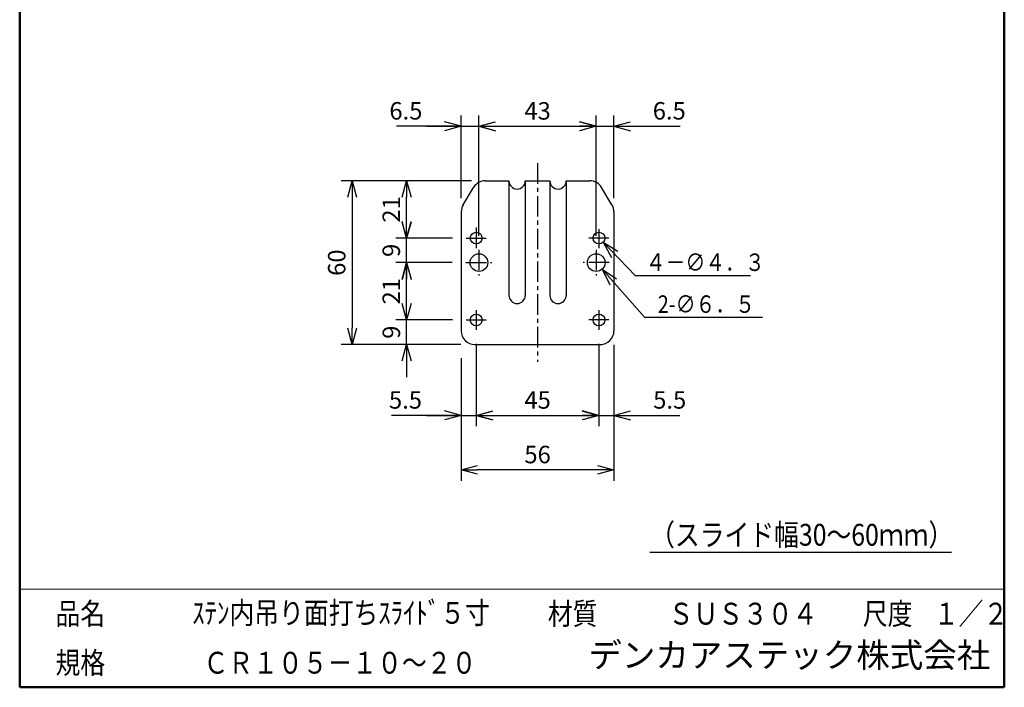
# Model space of a CAD drawing. Units: millimetres. Extents: x -85 to 96, y -138 to 138.
# Drawn here: x -85 to 96, y -138 to -16 of the extents above; entities that cross this region are included whole.
import ezdxf

# ---------------------------------------------------------------- set-up
doc = ezdxf.new("R2010")
doc.units = ezdxf.units.MM
doc.header["$LTSCALE"] = 0.5
doc.linetypes.add('CENTER', pattern=[12, 7.5, -1.5, 1.5, -1.5])
doc.layers.add('VIEW0001', color=7, linetype='Continuous')
doc.layers.add('VIEW0002', color=7, linetype='Continuous')
doc.styles.get("Standard").update_dxf_attribs({"font": 'ROMANS', "bigfont": 'BIGFONT'})
doc.dimstyles.new('ISO-25', dxfattribs={"dimtxt": 2.5, "dimasz": 2.5, "dimexe": 1.25, "dimexo": 0.625, "dimtad": 1, "dimtxsty": 'Standard', "dimcen": 2.5, "dimadec": 0, "dimazin": 0, "dimtfac": 1, "dimtmove": 0, "dimatfit": 3, "dimfxl": 1, "dimarcsym": 0})

# ---------------------------------------------------------------- blocks, each defined once
blk = doc.blocks.new('*D26')
at = {"color": 7, "linetype": 'Continuous', "transparency": 16777216}
for p, q in [((-0.81, -75.02), (-0.81, -90.15)), ((-3.56, -88.15), (-16.31, -88.15)), ((-9.91, -88.15), (5.54, -88.15)), ((-3.56, -88.15), (-6.61, -87.33)), ((-3.56, -88.15), (-6.61, -88.97)), ((-0.81, -88.15), (2.24, -87.33)), ((-0.81, -88.15), (2.24, -88.97))]:
    blk.add_line(p, q, dxfattribs=at)
at = {"layer": 'Defpoints', "color": 0, "transparency": 16777216}
for p in [(-0.81, -72.48), (-3.56, -75.15), (-0.81, -88.15)]:
    blk.add_point(p, dxfattribs=at)
at = {"color": 1, "transparency": 16777216, "insert": (-13.78, -85.73), "char_height": 3.2, "attachment_point": 5}
blk.add_mtext('5.5', dxfattribs=at)
blk = doc.blocks.new('_OPEN30')
at = {"color": 0, "linetype": 'ByBlock', "lineweight": -2}
for p, q in [((-1, 0.267949), (0, 0)), ((0, 0), (-1, -0.267949)), ((0, 0), (-1, 0))]:
    blk.add_line(p, q, dxfattribs=at)
blk = doc.blocks.new('*D27')
at = {"color": 0, "lineweight": -2, "transparency": 16777216}
for p, q in [((21.69, -75.02), (21.69, -90.15)), ((2.19, -88.15), (18.69, -88.15))]:
    blk.add_line(p, q, dxfattribs=at)
at = {"layer": 'Defpoints', "color": 0, "transparency": 16777216}
for p in [(-0.81, -72.48), (21.69, -72.48), (21.69, -88.15)]:
    blk.add_point(p, dxfattribs=at)
at = {"color": 0, "lineweight": -2, "transparency": 16777216, "xscale": 3, "yscale": 3, "zscale": 3, "rotation": 180}
blk.add_blockref('_OPEN30', (-0.81, -88.15), dxfattribs=at)
at = {"color": 0, "lineweight": -2, "transparency": 16777216, "xscale": 3, "yscale": 3, "zscale": 3}
blk.add_blockref('_OPEN30', (21.69, -88.15), dxfattribs=at)
at = {"color": 1, "transparency": 16777216, "insert": (10.44, -85.74), "char_height": 3.2, "attachment_point": 5}
blk.add_mtext('45', dxfattribs=at)
blk = doc.blocks.new('*D28')
at = {"color": 7, "linetype": 'Continuous', "transparency": 16777216}
for p, q in [((15.34, -88.15), (30.79, -88.15)), ((21.69, -88.15), (18.64, -87.33)), ((21.69, -88.15), (18.64, -88.97)), ((24.44, -88.15), (27.49, -87.33)), ((24.44, -88.15), (27.49, -88.97)), ((24.44, -88.15), (36.52, -88.15))]:
    blk.add_line(p, q, dxfattribs=at)
at = {"layer": 'Defpoints', "color": 0, "transparency": 16777216}
for p in [(21.69, -72.48), (24.44, -72.65), (24.44, -88.15)]:
    blk.add_point(p, dxfattribs=at)
at = {"color": 1, "transparency": 16777216, "insert": (34.66, -85.73), "char_height": 3.2, "attachment_point": 5}
blk.add_mtext('5.5', dxfattribs=at)
blk = doc.blocks.new('*D29')
at = {"color": 0, "lineweight": -2, "transparency": 16777216}
for p, q in [((24.44, -75.19), (24.44, -100.15)), ((-3.56, -77.69), (-3.56, -100.15)), ((21.44, -98.15), (-0.56, -98.15))]:
    blk.add_line(p, q, dxfattribs=at)
at = {"layer": 'Defpoints', "color": 0, "transparency": 16777216}
for p in [(24.44, -72.65), (-3.56, -75.15), (-3.56, -98.15)]:
    blk.add_point(p, dxfattribs=at)
at = {"color": 0, "lineweight": -2, "transparency": 16777216, "xscale": 3, "yscale": 3, "zscale": 3, "rotation": 180}
blk.add_blockref('_OPEN30', (-3.56, -98.15), dxfattribs=at)
at = {"color": 0, "lineweight": -2, "transparency": 16777216, "xscale": 3, "yscale": 3, "zscale": 3}
blk.add_blockref('_OPEN30', (24.44, -98.15), dxfattribs=at)
at = {"color": 1, "transparency": 16777216, "insert": (10.44, -95.74), "char_height": 3.2, "attachment_point": 5}
blk.add_mtext('56', dxfattribs=at)
blk = doc.blocks.new('*D30')
at = {"layer": 'Defpoints', "color": 0, "transparency": 16777216}
for p in [(-13.56, -70.65), (-2.64, -70.65), (-1.06, -75.15)]:
    blk.add_point(p, dxfattribs=at)
at = {"layer": 'VIEW0002', "color": 0, "lineweight": -2, "transparency": 16777216}
for p, q in [((-13.56, -67.65), (-13.56, -64.65)), ((-5.18, -70.65), (-15.56, -70.65)), ((-13.56, -75.15), (-13.56, -70.65)), ((-13.56, -78.15), (-13.56, -81.15))]:
    blk.add_line(p, q, dxfattribs=at)
at = {"layer": 'VIEW0002', "color": 0, "lineweight": -2, "transparency": 16777216, "xscale": 3, "yscale": 3, "zscale": 3}
for p, rotation in [((-13.56, -70.65), 270), ((-13.56, -75.15), 90)]:
    blk.add_blockref('_OPEN30', p, dxfattribs=dict(at, rotation=rotation))
at = {"layer": 'VIEW0002', "color": 1, "transparency": 16777216, "insert": (-15.96, -72.9), "char_height": 3.2, "attachment_point": 5, "rotation": 90}
blk.add_mtext('9', dxfattribs=at)
blk = doc.blocks.new('*D31')
at = {"color": 0, "lineweight": -2, "transparency": 16777216}
for p, q in [((-5.23, -60.15), (-15.56, -60.15)), ((-13.56, -67.65), (-13.56, -63.15))]:
    blk.add_line(p, q, dxfattribs=at)
at = {"layer": 'Defpoints', "color": 0, "transparency": 16777216}
for p in [(-13.56, -60.15), (-2.69, -60.15), (-2.64, -70.65)]:
    blk.add_point(p, dxfattribs=at)
at = {"color": 0, "lineweight": -2, "transparency": 16777216, "xscale": 3, "yscale": 3, "zscale": 3}
for p, rotation in [((-13.56, -60.15), 90), ((-13.56, -70.65), 270)]:
    blk.add_blockref('_OPEN30', p, dxfattribs=dict(at, rotation=rotation))
at = {"color": 1, "transparency": 16777216, "insert": (-15.97, -65.4), "char_height": 3.2, "attachment_point": 5, "rotation": 90}
blk.add_mtext('21', dxfattribs=at)
blk = doc.blocks.new('*D32')
at = {"color": 7, "linetype": 'Continuous', "transparency": 16777216}
for p, q in [((-13.56, -66.5), (-13.56, -49.3)), ((-13.56, -55.65), (-14.38, -52.6)), ((-13.56, -55.65), (-12.74, -52.6)), ((-5.18, -55.65), (-15.56, -55.65)), ((-13.56, -60.15), (-14.38, -63.21)), ((-13.56, -60.15), (-12.74, -63.21))]:
    blk.add_line(p, q, dxfattribs=at)
at = {"layer": 'Defpoints', "color": 0, "transparency": 16777216}
for p in [(-13.56, -55.65), (-2.64, -55.65), (-2.69, -60.15)]:
    blk.add_point(p, dxfattribs=at)
at = {"color": 1, "transparency": 16777216, "insert": (-15.97, -57.9), "char_height": 3.2, "attachment_point": 5, "rotation": 90}
blk.add_mtext('9', dxfattribs=at)
blk = doc.blocks.new('*D33')
at = {"color": 0, "lineweight": -2, "transparency": 16777216}
blk.add_line((-13.56, -52.65), (-13.56, -48.15), dxfattribs=at)
at = {"layer": 'Defpoints', "color": 0, "transparency": 16777216}
for p in [(-13.56, -45.15), (0.86, -45.15), (-2.64, -55.65)]:
    blk.add_point(p, dxfattribs=at)
at = {"color": 0, "lineweight": -2, "transparency": 16777216, "xscale": 3, "yscale": 3, "zscale": 3}
for p, rotation in [((-13.56, -45.15), 90), ((-13.56, -55.65), 270)]:
    blk.add_blockref('_OPEN30', p, dxfattribs=dict(at, rotation=rotation))
at = {"color": 1, "transparency": 16777216, "insert": (-15.97, -50.4), "char_height": 3.2, "attachment_point": 5, "rotation": 90}
blk.add_mtext('21', dxfattribs=at)
blk = doc.blocks.new('*D34')
at = {"color": 0, "lineweight": -2, "transparency": 16777216}
for p, q in [((-1.68, -45.15), (-25.56, -45.15)), ((-23.56, -48.15), (-23.56, -72.15)), ((-3.6, -75.15), (-25.56, -75.15))]:
    blk.add_line(p, q, dxfattribs=at)
at = {"layer": 'Defpoints', "color": 0, "transparency": 16777216}
for p in [(0.86, -45.15), (-23.56, -75.15), (-1.06, -75.15)]:
    blk.add_point(p, dxfattribs=at)
at = {"color": 0, "lineweight": -2, "transparency": 16777216, "xscale": 3, "yscale": 3, "zscale": 3}
for p, rotation in [((-23.56, -45.15), 90.00000000000006), ((-23.56, -75.15), 270)]:
    blk.add_blockref('_OPEN30', p, dxfattribs=dict(at, rotation=rotation))
at = {"color": 1, "transparency": 16777216, "insert": (-25.97, -60.15), "char_height": 3.2, "attachment_point": 5, "rotation": 90}
blk.add_mtext('60', dxfattribs=at)
blk = doc.blocks.new('*D35')
at = {"color": 7, "linetype": 'Continuous', "transparency": 16777216}
for p, q in [((-3.56, -48.3), (-3.56, -33.15)), ((-0.31, -55.24), (-0.31, -33.15)), ((-3.56, -35.15), (-15.45, -35.15)), ((-9.91, -35.15), (6.04, -35.15)), ((-3.56, -35.15), (-6.61, -34.33)), ((-3.56, -35.15), (-6.61, -35.97)), ((-0.31, -35.15), (2.74, -34.33)), ((-0.31, -35.15), (2.74, -35.97))]:
    blk.add_line(p, q, dxfattribs=at)
at = {"layer": 'Defpoints', "color": 0, "transparency": 16777216}
for p in [(-0.31, -35.15), (-3.56, -50.84), (-0.31, -57.78)]:
    blk.add_point(p, dxfattribs=at)
at = {"color": 1, "transparency": 16777216, "insert": (-13.7, -32.73), "char_height": 3.2, "attachment_point": 5}
blk.add_mtext('6.5', dxfattribs=at)
blk = doc.blocks.new('*D36')
at = {"color": 0, "lineweight": -2, "transparency": 16777216}
for p, q in [((21.19, -55.24), (21.19, -33.15)), ((2.69, -35.15), (18.19, -35.15))]:
    blk.add_line(p, q, dxfattribs=at)
at = {"layer": 'Defpoints', "color": 0, "transparency": 16777216}
for p in [(21.19, -35.15), (-0.31, -57.78), (21.19, -57.78)]:
    blk.add_point(p, dxfattribs=at)
at = {"color": 0, "lineweight": -2, "transparency": 16777216, "xscale": 3, "yscale": 3, "zscale": 3, "rotation": 180}
blk.add_blockref('_OPEN30', (-0.31, -35.15), dxfattribs=at)
at = {"color": 0, "lineweight": -2, "transparency": 16777216, "xscale": 3, "yscale": 3, "zscale": 3}
blk.add_blockref('_OPEN30', (21.19, -35.15), dxfattribs=at)
at = {"color": 1, "transparency": 16777216, "insert": (10.44, -32.74), "char_height": 3.2, "attachment_point": 5}
blk.add_mtext('43', dxfattribs=at)
blk = doc.blocks.new('*D37')
at = {"color": 7, "linetype": 'Continuous', "transparency": 16777216}
for p, q in [((24.44, -48.3), (24.44, -33.15)), ((14.84, -35.15), (30.79, -35.15)), ((21.19, -35.15), (18.14, -34.33)), ((21.19, -35.15), (18.14, -35.97)), ((24.44, -35.15), (27.49, -34.33)), ((24.44, -35.15), (27.49, -35.97)), ((24.44, -35.15), (36.6, -35.15))]:
    blk.add_line(p, q, dxfattribs=at)
at = {"layer": 'Defpoints', "color": 0, "transparency": 16777216}
for p in [(24.44, -35.15), (24.44, -50.84), (21.19, -57.78)]:
    blk.add_point(p, dxfattribs=at)
at = {"color": 1, "transparency": 16777216, "insert": (34.58, -32.73), "char_height": 3.2, "attachment_point": 5}
blk.add_mtext('6.5', dxfattribs=at)
blk = doc.blocks.new('SYM0001')
at = {"color": 7, "linetype": 'Continuous'}
for p, q in [((0, 0), (7.79, -8.78)), ((0, 0), (2.64, -1.74)), ((0, 0), (1.42, -2.83)), ((7.79, -8.78), (29.4, -8.78))]:
    blk.add_line(p, q, dxfattribs=at)
at = {"color": 1, "insert": (10.2, -7.98), "char_height": 3.2, "attachment_point": 7}
blk.add_mtext('{\\W0.833333;2-∅６．５}', dxfattribs=at)
blk = doc.blocks.new('SYM0002')
at = {"color": 7, "linetype": 'Continuous'}
for p, q in [((0, 0), (5.9, -6.06)), ((0, 0), (2.72, -1.62)), ((0, 0), (1.55, -2.76)), ((5.9, -6.06), (27.03, -6.06))]:
    blk.add_line(p, q, dxfattribs=at)
at = {"color": 1, "insert": (7.83, -5.26), "char_height": 3.2, "attachment_point": 7}
blk.add_mtext('{\\W0.833333;４－∅４．３}', dxfattribs=at)

msp = doc.modelspace()

# ---------------------------------------------------------------- linework, layer by layer
at = {"layer": 'VIEW0001', "color": 7, "linetype": 'Continuous', "lineweight": 50}
for p, q in [((-84.5, 138), (-84.5, -138)), ((96, 138), (96, -138)), ((-84.5, -138), (96, -138))]:
    msp.add_line(p, q, dxfattribs=at)
at = {"layer": 'VIEW0001', "color": 7, "linetype": 'Continuous', "lineweight": 20}
msp.add_line((-84.5, -120), (96, -120), dxfattribs=at)
at = {"layer": 'VIEW0001', "color": 7, "linetype": 'Continuous', "const_width": 0.001}
for points in [[(-64.5, -138), (-64.5, -120)], [(5.75, -138), (5.75, -120)], [(25.75, -129), (25.75, -120)], [(66, -129), (66, -120)], [(81, -129), (81, -120)], [(96, -129), (-84.5, -129)]]:
    msp.add_lwpolyline(points, dxfattribs=at)
at = {"layer": 'VIEW0002', "color": 7, "linetype": 'CENTER'}
for p, q in [((10.44, -41.94), (10.44, -78.31)), ((-0.81, -53.72), (-0.81, -57.48)), ((21.69, -54.01), (21.69, -57.48)), ((-2.64, -55.65), (1.01, -55.65)), ((23.51, -55.65), (19.86, -55.65)), ((-0.31, -57.78), (-0.31, -62.53)), ((21.19, -57.78), (21.19, -62.53)), ((-2.69, -60.15), (2.06, -60.15)), ((23.56, -60.15), (18.81, -60.15)), ((-0.81, -68.83), (-0.81, -72.48)), ((21.69, -68.83), (21.69, -72.48)), ((-2.64, -70.65), (1.01, -70.65)), ((23.51, -70.65), (19.86, -70.65))]:
    msp.add_line(p, q, dxfattribs=at)
at = {"layer": 'VIEW0002', "color": 7, "linetype": 'Continuous'}
for p, q in [((-3.2, -49.56), (-1.29, -46.37)), ((0.86, -45.15), (5.19, -45.15)), ((5.19, -45.15), (5.19, -66.15)), ((8.19, -45.15), (8.19, -66.15)), ((8.19, -45.15), (12.69, -45.15)), ((12.69, -45.15), (12.69, -66.15)), ((15.69, -45.15), (20.02, -45.15)), ((15.69, -45.15), (15.69, -66.15)), ((24.08, -49.56), (22.17, -46.37)), ((-3.56, -50.84), (-3.56, -72.65)), ((24.44, -50.84), (24.44, -72.65)), ((-1.06, -75.15), (22.19, -75.15)), ((31.03, -113.24), (86.34, -113.24))]:
    msp.add_line(p, q, dxfattribs=at)
for centre, radius in [((-0.81, -55.65), 1.08), ((21.69, -55.65), 1.08), ((-0.31, -60.15), 1.62), ((21.19, -60.15), 1.62), ((-0.81, -70.65), 1.08), ((21.69, -70.65), 1.08)]:
    msp.add_circle(centre, radius, dxfattribs=at)
for centre, radius, start, end in [((0.86, -47.65), 2.5, 90, 149.0362), ((6.69, -45.15), 1.5, 180, 0), ((14.19, -45.15), 1.5, 180, 0), ((20.02, -47.65), 2.5, 30.9638, 90), ((-1.06, -50.84), 2.5, 149.0362, 180), ((21.94, -50.84), 2.5, 0, 30.9638), ((6.69, -66.15), 1.5, 180, 0), ((14.19, -66.15), 1.5, 180, 0), ((-1.06, -72.65), 2.5, 180, 270), ((21.94, -72.65), 2.5, 270, 0)]:
    msp.add_arc(centre, radius, start, end, dxfattribs=at)

# ---------------------------------------------------------------- block references
at = {"layer": 'VIEW0002', "color": 7}
for name, p in [('SYM0002', (22.44, -56.42)), ('SYM0001', (22.27, -61.37))]:
    msp.add_blockref(name, p, dxfattribs=at)

# ---------------------------------------------------------------- texts
at = {"layer": 'VIEW0001', "color": 1, "attachment_point": 7}
for s, insert, char_height in [('{\\W0.833333;品名}', (-77.93, -126.5), 4), ('{\\W0.83333;ｽﾃﾝ内吊り面打ちｽﾗｲﾄﾞ５寸}', (-52.87, -126.35), 4), ('{\\W0.833333;材質}', (12.32, -126.5), 4), ('{\\W0.83333;ＳＵＳ３０４}', (34.45, -126.5), 4), ('{\\W0.833333;尺度}', (70.07, -126.5), 4), ('{\\W0.83333;１／２}', (83.07, -126.5), 4), ('デンカアステック株式会社', (19.75, -135.75), 4.5), ('{\\W0.833333;規格}', (-77.93, -135.5), 4), ('{\\W0.83333;ＣＲ１０５－１０～２０}', (-50.8, -135.5), 4)]:
    msp.add_mtext(s, dxfattribs=dict(at, insert=insert, char_height=char_height))
at = {"layer": 'VIEW0002', "color": 1, "insert": (31.07, -112.04), "char_height": 4, "attachment_point": 7}
msp.add_mtext('{\\W0.833333;（スライド幅30～60ｍｍ）}', dxfattribs=at)

# ---------------------------------------------------------------- dimensions: what is measured, and where the dimension line sits
at = {"layer": 'VIEW0002', "color": 7}
for base, p1, p2, angle, text, override, picture, middle in [((-0.31, -35.15), (-3.56, -50.84), (-0.31, -57.78), 180, '6.5', {"dimtxt": 3.2, "dimasz": 3, "dimexe": 2, "dimexo": 2.54, "dimgap": 0.8, "dimtad": 1, "dimtih": 0, "dimtoh": 0, "dimdec": 1, "dimdsep": 46, "dimblk1": 'OPEN30', "dimblk2": 'OPEN30', "dimsah": 1, "dimse1": 0, "dimse2": 0, "dimclrt": 1, "dimtmove": 0}, '*D35', (-13.7, -35.15)), ((21.19, -35.15), (-0.31, -57.78), (21.19, -57.78), 180, '43', {"dimtxt": 3.2, "dimasz": 3, "dimexe": 2, "dimexo": 2.54, "dimgap": 0.8, "dimtad": 1, "dimtih": 0, "dimtoh": 0, "dimdec": 0, "dimdsep": 46, "dimblk1": 'OPEN30', "dimblk2": 'OPEN30', "dimsah": 1, "dimse1": 1, "dimse2": 0, "dimclrt": 1, "dimtmove": 0}, '*D36', (10.44, -35.15)), ((24.44, -35.15), (21.19, -57.78), (24.44, -50.84), 180, '6.5', {"dimtxt": 3.2, "dimasz": 3, "dimexe": 2, "dimexo": 2.54, "dimgap": 0.8, "dimtad": 1, "dimtih": 0, "dimtoh": 0, "dimdec": 1, "dimdsep": 46, "dimblk1": 'OPEN30', "dimblk2": 'OPEN30', "dimsah": 1, "dimse1": 1, "dimse2": 0, "dimclrt": 1, "dimtmove": 0}, '*D37', (34.58, -35.15)), ((-23.56, -75.15), (0.86, -45.15), (-1.06, -75.15), 90, '60', {"dimtxt": 3.2, "dimasz": 3, "dimexe": 2, "dimexo": 2.54, "dimgap": 0.8, "dimtad": 1, "dimtih": 0, "dimtoh": 0, "dimdec": 0, "dimdsep": 46, "dimblk1": 'OPEN30', "dimblk2": 'OPEN30', "dimsah": 1, "dimse1": 0, "dimse2": 0, "dimclrt": 1, "dimtmove": 0}, '*D34', (-23.56, -60.15)), ((-13.56, -45.15), (-2.64, -55.65), (0.86, -45.15), 270, '21', {"dimtxt": 3.2, "dimasz": 3, "dimexe": 2, "dimexo": 2.54, "dimgap": 0.8, "dimtad": 1, "dimtih": 0, "dimtoh": 0, "dimdec": 0, "dimdsep": 46, "dimblk1": 'OPEN30', "dimblk2": 'OPEN30', "dimsah": 1, "dimse1": 1, "dimse2": 1, "dimclrt": 1, "dimtmove": 0}, '*D33', (-13.56, -50.4)), ((-13.56, -55.65), (-2.69, -60.15), (-2.64, -55.65), 270, '9', {"dimtxt": 3.2, "dimasz": 3, "dimexe": 2, "dimexo": 2.54, "dimgap": 0.8, "dimtad": 1, "dimtih": 0, "dimtoh": 0, "dimdec": 0, "dimdsep": 46, "dimblk1": 'OPEN30', "dimblk2": 'OPEN30', "dimsah": 1, "dimse1": 1, "dimse2": 0, "dimclrt": 1, "dimtmove": 0}, '*D32', (-13.56, -57.9)), ((-13.56, -60.15), (-2.64, -70.65), (-2.69, -60.15), 270, '21', {"dimtxt": 3.2, "dimasz": 3, "dimexe": 2, "dimexo": 2.54, "dimgap": 0.8, "dimtad": 1, "dimtih": 0, "dimtoh": 0, "dimdec": 0, "dimdsep": 46, "dimblk1": 'OPEN30', "dimblk2": 'OPEN30', "dimsah": 1, "dimse1": 1, "dimse2": 0, "dimclrt": 1, "dimtmove": 0}, '*D31', (-13.56, -65.4)), ((-13.56, -70.65), (-1.06, -75.15), (-2.64, -70.65), 270, '9', {"dimtxt": 3.2, "dimasz": 3, "dimexe": 2, "dimexo": 2.54, "dimgap": 0.8, "dimdec": 0, "dimdsep": 46, "dimblk1": 'OPEN30', "dimblk2": 'OPEN30', "dimsah": 1, "dimse1": 1, "dimclrt": 1}, '*D30', (-13.56, -72.9)), ((-0.81, -88.15), (-3.56, -75.15), (-0.81, -72.48), 180, '5.5', {"dimtxt": 3.2, "dimasz": 3, "dimexe": 2, "dimexo": 2.54, "dimgap": 0.8, "dimtad": 1, "dimtih": 0, "dimtoh": 0, "dimdec": 1, "dimdsep": 46, "dimblk1": 'OPEN30', "dimblk2": 'OPEN30', "dimsah": 1, "dimse1": 1, "dimse2": 0, "dimclrt": 1, "dimtmove": 0}, '*D26', (-13.78, -88.15)), ((21.69, -88.15), (-0.81, -72.48), (21.69, -72.48), 180, '45', {"dimtxt": 3.2, "dimasz": 3, "dimexe": 2, "dimexo": 2.54, "dimgap": 0.8, "dimtad": 1, "dimtih": 0, "dimtoh": 0, "dimdec": 0, "dimdsep": 46, "dimblk1": 'OPEN30', "dimblk2": 'OPEN30', "dimsah": 1, "dimse1": 1, "dimse2": 0, "dimclrt": 1, "dimtmove": 0}, '*D27', (10.44, -88.15)), ((24.44, -88.15), (21.69, -72.48), (24.44, -72.65), 180, '5.5', {"dimtxt": 3.2, "dimasz": 3, "dimexe": 2, "dimexo": 2.54, "dimgap": 0.8, "dimtad": 1, "dimtih": 0, "dimtoh": 0, "dimdec": 1, "dimdsep": 46, "dimblk1": 'OPEN30', "dimblk2": 'OPEN30', "dimsah": 1, "dimse1": 1, "dimse2": 1, "dimclrt": 1, "dimtmove": 0}, '*D28', (34.66, -88.15))]:
    dim = msp.add_linear_dim(base=base, p1=p1, p2=p2, angle=angle, text=text, dimstyle='ISO-25', override=override, dxfattribs=at)
    dim.commit()
    dim.dimension.update_dxf_attribs({"geometry": picture, "text_midpoint": middle, "dimtype": 160})
dim = msp.add_linear_dim(base=(-3.56, -98.15), p1=(24.44, -72.65), p2=(-3.56, -75.15), text='56', dimstyle='ISO-25', override={"dimtxt": 3.2, "dimasz": 3, "dimexe": 2, "dimexo": 2.54, "dimgap": 0.8, "dimtad": 1, "dimtih": 0, "dimtoh": 0, "dimdec": 0, "dimdsep": 46, "dimblk1": 'OPEN30', "dimblk2": 'OPEN30', "dimsah": 1, "dimse1": 0, "dimse2": 0, "dimclrt": 1, "dimtmove": 0}, dxfattribs=at)
dim.commit()
dim.dimension.update_dxf_attribs({"geometry": '*D29', "text_midpoint": (10.44, -98.15), "dimtype": 160})

doc.saveas('drawing.dxf')
